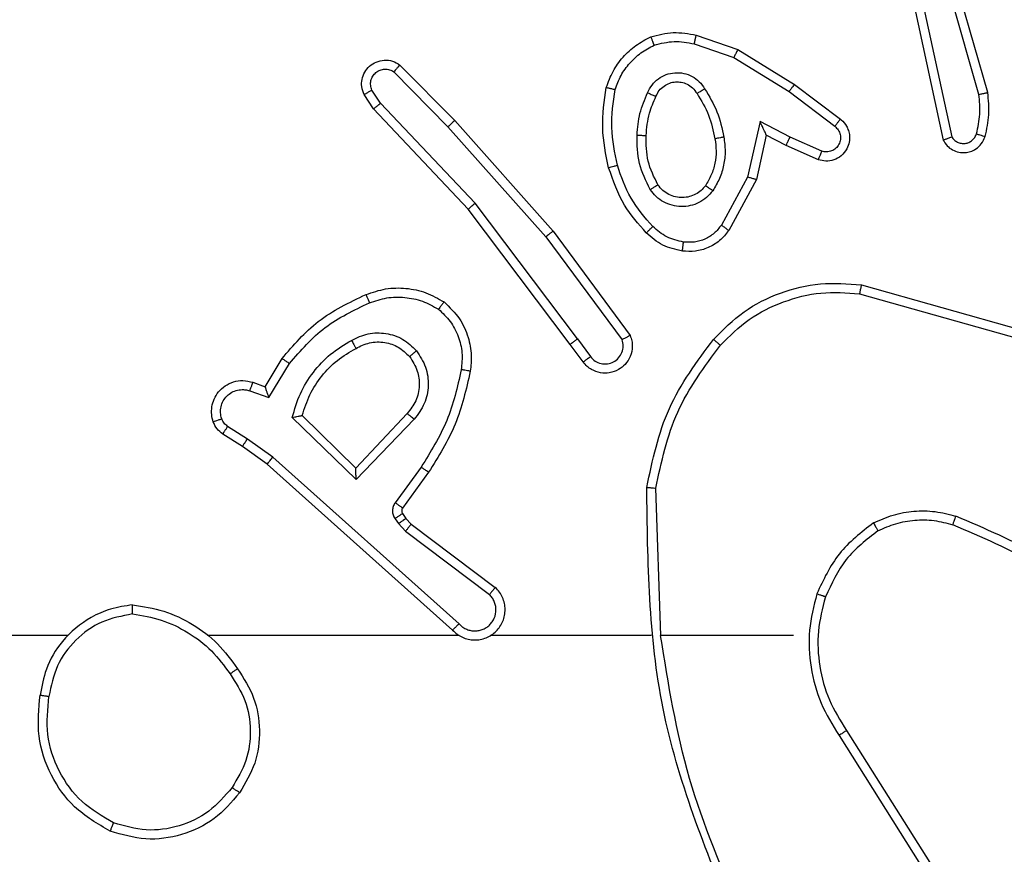
# Model space of a CAD drawing. Units: millimetres. Extents: x -528 to 550, y 59 to 574.
# Drawn here: x 225 to 227, y 215 to 217 of the extents above; entities that cross this region are included whole.
import ezdxf

# ---------------------------------------------------------------- set-up
doc = ezdxf.new("R2010")
doc.units = ezdxf.units.MM
doc.header["$LTSCALE"] = 20
doc.header["$PDSIZE"] = -1
doc.layers.add('VP-DIM', color=7, linetype='Continuous')
doc.layers.add('VP-EQ', color=7, linetype='Continuous', true_color=0x8a3492)
doc.dimstyles.get("Standard").update_dxf_attribs({"dimtxt": 14, "dimasz": 20, "dimexe": 20, "dimexo": 50, "dimgap": 20, "dimtad": 0, "dimdec": 0, "dimzin": 0, "dimdsep": 46, "dimtxsty": 'Standard', "dimcen": -0.09, "dimadec": 0, "dimazin": 0, "dimtfac": 1, "dimtdec": 4, "dimtofl": 0, "dimtmove": 0, "dimatfit": 3, "dimfxl": 70, "dimfxlon": 1, "dimtolj": 1, "dimtzin": 0, "dimarcsym": 0})

# ---------------------------------------------------------------- blocks, each defined once
blk = doc.blocks.new('*D31')
at = {"layer": 'Defpoints', "color": 0}
for p in [(231.857, 493.9746), (147.757, 213.6149), (231.857, 213.4382)]:
    blk.add_point(p, dxfattribs=at)
at = {"layer": 'VP-DIM', "color": 0, "lineweight": -2}
for p, q in [((147.757, 423.9746), (147.757, 513.9746)), ((231.857, 423.9746), (231.857, 513.9746)), ((127.757, 493.9746), (107.757, 493.9746)), ((251.857, 493.9746), (271.857, 493.9746))]:
    blk.add_line(p, q, dxfattribs=at)
at = {"layer": 'VP-DIM', "color": 0}
for points in [[(127.757, 490.6413), (127.757, 497.3079), (147.757, 493.9746)], [(251.857, 497.3079), (251.857, 490.6413), (231.857, 493.9746)]]:
    blk.add_solid(points, dxfattribs=at)
at = {"layer": 'VP-DIM', "color": 0, "insert": (191.039, 493.9746), "char_height": 14, "attachment_point": 5}
blk.add_mtext('\\A1;84', dxfattribs=at)
blk = doc.blocks.new('*D32')
at = {"layer": 'Defpoints', "color": 0}
for p in [(226.2069, 219.9746), (225.1322, 208.8496), (466.1931, 208.8496)]:
    blk.add_point(p, dxfattribs=at)
at = {"layer": 'VP-DIM', "color": 0, "lineweight": -2}
for p, q in [((466.1931, 239.9746), (466.1931, 259.9746)), ((396.1931, 219.9746), (486.1931, 219.9746)), ((396.1931, 208.8496), (486.1931, 208.8496)), ((466.1931, 188.8496), (466.1931, 168.8496))]:
    blk.add_line(p, q, dxfattribs=at)
at = {"layer": 'VP-DIM', "color": 0}
for points in [[(462.8597, 239.9746), (469.5264, 239.9746), (466.1931, 219.9746)], [(469.5264, 188.8496), (462.8597, 188.8496), (466.1931, 208.8496)]]:
    blk.add_solid(points, dxfattribs=at)
at = {"layer": 'VP-DIM', "color": 0, "insert": (466.1931, 141.8496), "char_height": 14, "attachment_point": 5, "rotation": 90}
blk.add_mtext('\\A1;11', dxfattribs=at)
blk = doc.blocks.new('*D33')
at = {"layer": 'Defpoints', "color": 0}
for p in [(179.966, 369.9745), (179.966, 58.9745), (529.9306, 58.9745)]:
    blk.add_point(p, dxfattribs=at)
at = {"layer": 'VP-DIM', "color": 0, "lineweight": -2}
for p, q in [((459.9306, 369.9745), (549.9306, 369.9745)), ((529.9306, 349.9745), (529.9306, 248.4745)), ((529.9306, 78.9745), (529.9306, 180.4745)), ((459.9306, 58.9745), (549.9306, 58.9745))]:
    blk.add_line(p, q, dxfattribs=at)
at = {"layer": 'VP-DIM', "color": 0}
for points in [[(533.2639, 349.9745), (526.5972, 349.9745), (529.9306, 369.9745)], [(526.5972, 78.9745), (533.2639, 78.9745), (529.9306, 58.9745)]]:
    blk.add_solid(points, dxfattribs=at)
at = {"layer": 'VP-DIM', "color": 0, "insert": (529.9306, 214.4745), "char_height": 14, "attachment_point": 5, "rotation": 90}
blk.add_mtext('\\A1;311', dxfattribs=at)
blk = doc.blocks.new('*D34')
at = {"layer": 'Defpoints', "color": 0}
for p in [(-2.1667, 553.9745), (-2.1667, 214.4745), (381.9306, 214.4745)]:
    blk.add_point(p, dxfattribs=at)
at = {"layer": 'VP-DIM', "color": 0, "lineweight": -2}
for p, q in [((-2.1667, 483.9745), (-2.1667, 573.9745)), ((381.9306, 483.9745), (381.9306, 573.9745)), ((17.8333, 553.9745), (148.7513, 553.9745)), ((361.9306, 553.9745), (226.0846, 553.9745))]:
    blk.add_line(p, q, dxfattribs=at)
at = {"layer": 'VP-DIM', "color": 0}
for points in [[(17.8333, 557.3079), (17.8333, 550.6412), (-2.1667, 553.9745)], [(361.9306, 550.6412), (361.9306, 557.3079), (381.9306, 553.9745)]]:
    blk.add_solid(points, dxfattribs=at)
at = {"layer": 'VP-DIM', "color": 0, "insert": (187.4179, 553.9745), "char_height": 14, "attachment_point": 5}
blk.add_mtext('\\A1;384', dxfattribs=at)
blk = doc.blocks.new('wd1478')
at = {"color": 7, "linetype": 'Continuous', "lineweight": 25}
for p, q in [((-423.4228, 80.1333), (-423.5433, 80.5533)), ((-423.4033, 80.1373), (-423.5239, 80.5579)), ((-423.5456, 80.3306), (-423.4828, 80.0398)), ((-423.5652, 80.3261), (-423.5019, 80.0326)), ((-424.0469, 80.2641), (-423.9551, 80.2322)), ((-424.0514, 80.2449), (-423.9642, 80.2146)), ((-423.9551, 80.2322), (-423.8304, 80.1554)), ((-424.7013, 80.1982), (-424.5803, 80.0754)), ((-423.9642, 80.2146), (-423.8421, 80.1394)), ((-424.7146, 80.1833), (-424.5951, 80.062)), ((-423.8304, 80.1554), (-423.7288, 80.0784)), ((-424.7593, 80.1013), (-424.7803, 80.1328)), ((-424.7438, 80.1141), (-424.763, 80.143)), ((-423.8421, 80.1394), (-423.7411, 80.0629)), ((-424.5352, 79.8932), (-424.7438, 80.1141)), ((-424.5504, 79.8801), (-424.7593, 80.1013)), ((-424.5803, 80.0754), (-424.3632, 79.8315)), ((-423.9062, 80.0735), (-423.9335, 79.9508)), ((-423.8398, 80.0389), (-423.9062, 80.0735)), ((-424.5951, 80.062), (-424.3789, 79.8191)), ((-423.8923, 80.0435), (-423.9142, 79.9451)), ((-423.8485, 80.0207), (-423.8923, 80.0435)), ((-423.7698, 80.008), (-423.8398, 80.0389)), ((-423.7772, 79.9892), (-423.8485, 80.0207)), ((-423.9335, 79.9508), (-423.9915, 79.8447)), ((-423.9142, 79.9451), (-423.9753, 79.8328)), ((-424.3092, 79.5935), (-424.5352, 79.8932)), ((-424.3251, 79.5814), (-424.5504, 79.8801)), ((-424.3632, 79.8315), (-424.1929, 79.6013)), ((-424.3789, 79.8191), (-424.2106, 79.5917)), ((-423.6824, 79.7127), (-423.3272, 79.6129)), ((-423.6866, 79.6932), (-423.3336, 79.594)), ((-424.3092, 79.5935), (-424.2806, 79.5545)), ((-424.2967, 79.5426), (-424.3251, 79.5814)), ((-424.9991, 79.488), (-424.9616, 79.5503)), ((-424.9907, 79.4638), (-424.9452, 79.5392)), ((-425.0261, 79.4977), (-424.9991, 79.488)), ((-425.033, 79.479), (-424.9907, 79.4638)), ((-424.7981, 79.2828), (-424.9388, 79.42)), ((-424.7985, 79.3078), (-424.917, 79.4244)), ((-424.6849, 79.4288), (-424.7985, 79.3078)), ((-424.6697, 79.4161), (-424.7981, 79.2828)), ((-425.0381, 79.3724), (-425.0816, 79.4003)), ((-425.049, 79.3557), (-425.0921, 79.3833)), ((-424.9822, 79.3325), (-425.0381, 79.3724)), ((-424.9944, 79.3168), (-425.049, 79.3557)), ((-424.5708, 78.9645), (-424.9822, 79.3325)), ((-424.5848, 78.9503), (-424.9944, 79.3168)), ((-424.6544, 79.3107), (-424.7117, 79.2318)), ((-424.6379, 79.299), (-424.6954, 79.22)), ((-424.1254, 78.9385), (-424.1364, 79.2639)), ((-424.6955, 79.2079), (-424.6879, 79.1969)), ((-424.7121, 79.1965), (-424.7045, 79.1856)), ((-424.7045, 79.1856), (-424.6886, 79.1689)), ((-424.6879, 79.1969), (-424.6763, 79.1848)), ((-424.6763, 79.1848), (-424.4906, 79.0446)), ((-424.6886, 79.1689), (-424.5036, 79.0293)), ((-424.5703, 78.9385), (-425.1244, 78.9385)), ((-424.1457, 78.9385), (-424.5012, 78.9385)), ((-423.8319, 78.9385), (-424.1256, 78.9385)), ((-423.7151, 78.7291), (-423.5227, 78.4233)), ((-423.7316, 78.7179), (-423.5396, 78.4125))]:
    blk.add_line(p, q, dxfattribs=at)
at = {"color": 7, "linetype": 'Continuous', "lineweight": 25, "flags": 128}
blk.add_lwpolyline([(-425.4347, 78.9385), (-425.6344, 78.9385), (-425.8341, 78.9385), (-426.0338, 78.9385), (-426.2334, 78.9385), (-426.4331, 78.9385), (-426.6327, 78.9385), (-426.8323, 78.9385), (-427.0319, 78.9385)], dxfattribs=at)
at = {"color": 7, "linetype": 'Continuous', "lineweight": 25}
for points, knots in [([(-424.1475, 80.2604), (-424.131, 80.2648), (-424.0978, 80.2735), (-424.064, 80.2673), (-424.0469, 80.2641)], [0, 0, 0, 0, 0.495084, 1, 1, 1, 1]), ([(-424.0514, 80.2449), (-424.0511, 80.2463), (-424.0505, 80.2491), (-424.0495, 80.253), (-424.0487, 80.2565), (-424.0479, 80.2601), (-424.0471, 80.2634), (-424.0469, 80.2639), (-424.0469, 80.2641)], [0, 0, 0, 0, 0.14106, 0.277703, 0.409442, 0.536558, 0.777027, 1, 1, 1, 1]), ([(-424.2456, 80.1487), (-424.2412, 80.1607), (-424.2323, 80.1848), (-424.2096, 80.2161), (-424.1815, 80.2426), (-424.1588, 80.2545), (-424.1475, 80.2604)], [0, 0, 0, 0, 0.249982, 0.499967, 0.749949, 1, 1, 1, 1]), ([(-424.2263, 80.1441), (-424.2223, 80.1546), (-424.2144, 80.1756), (-424.1944, 80.2029), (-424.1699, 80.2263), (-424.1501, 80.2368), (-424.1402, 80.2421)], [0, 0, 0, 0, 0.249916, 0.500026, 0.750093, 1, 1, 1, 1]), ([(-424.1475, 80.2604), (-424.1474, 80.2602), (-424.1472, 80.2599), (-424.1461, 80.2573), (-424.1448, 80.254), (-424.1435, 80.2506), (-424.1419, 80.2466), (-424.1408, 80.2436), (-424.1402, 80.2421)], [0, 0, 0, 0, 0.192589, 0.423089, 0.55283, 0.692246, 0.841312, 1, 1, 1, 1]), ([(-424.1402, 80.2421), (-424.1255, 80.2458), (-424.0961, 80.2533), (-424.0663, 80.2477), (-424.0514, 80.2449)], [0, 0, 0, 0, 0.499989, 1, 1, 1, 1]), ([(-423.9551, 80.2322), (-423.9552, 80.2319), (-423.9556, 80.2314), (-423.9577, 80.2274), (-423.9606, 80.2216), (-423.963, 80.217), (-423.9642, 80.2146)], [0, 0, 0, 0, 0.250211, 0.499933, 0.749607, 1, 1, 1, 1]), ([(-424.7803, 80.1328), (-424.7824, 80.1386), (-424.7865, 80.1495), (-424.7855, 80.1669), (-424.7797, 80.1827), (-424.7687, 80.1963), (-424.7537, 80.2058), (-424.736, 80.2098), (-424.7173, 80.2079), (-424.7066, 80.2015), (-424.7013, 80.1982)], [0, 0, 0, 0, 0.130712, 0.245052, 0.364091, 0.485859, 0.610382, 0.737502, 0.867394, 1, 1, 1, 1]), ([(-424.7013, 80.1982), (-424.7015, 80.1981), (-424.7019, 80.1977), (-424.7042, 80.1952), (-424.7068, 80.1923), (-424.7091, 80.1896), (-424.7118, 80.1866), (-424.7136, 80.1844), (-424.7146, 80.1833)], [0, 0, 0, 0, 0.226766, 0.468518, 0.59535, 0.726227, 0.861289, 1, 1, 1, 1]), ([(-424.763, 80.143), (-424.7642, 80.1464), (-424.7665, 80.1531), (-424.7657, 80.164), (-424.7616, 80.1739), (-424.7545, 80.1821), (-424.7452, 80.1876), (-424.7347, 80.1897), (-424.7239, 80.1886), (-424.7177, 80.1851), (-424.7146, 80.1833)], [0, 0, 0, 0, 0.125171, 0.250219, 0.374958, 0.500084, 0.624949, 0.750005, 0.874925, 1, 1, 1, 1]), ([(-424.1544, 80.137), (-424.1515, 80.1429), (-424.1456, 80.1547), (-424.1311, 80.1685), (-424.1137, 80.1779), (-424.0943, 80.182), (-424.0744, 80.1807), (-424.0558, 80.1739), (-424.0396, 80.1622), (-424.0321, 80.1514), (-424.0284, 80.146)], [0, 0, 0, 0, 0.124943, 0.249887, 0.374927, 0.499948, 0.624967, 0.749833, 0.874875, 1, 1, 1, 1]), ([(-424.136, 80.1287), (-424.1338, 80.1332), (-424.1295, 80.1422), (-424.1186, 80.1523), (-424.106, 80.1588), (-424.0928, 80.1615), (-424.0796, 80.1607), (-424.0667, 80.1564), (-424.0541, 80.1481), (-424.0483, 80.1396), (-424.0453, 80.1351)], [0, 0, 0, 0, 0.133342, 0.261552, 0.384641, 0.502588, 0.612198, 0.730153, 0.859399, 1, 1, 1, 1]), ([(-423.8304, 80.1554), (-423.8306, 80.1551), (-423.8311, 80.1547), (-423.8337, 80.151), (-423.8376, 80.1457), (-423.8406, 80.1415), (-423.8421, 80.1394)], [0, 0, 0, 0, 0.250038, 0.500002, 0.75003, 1, 1, 1, 1]), ([(-424.7803, 80.1328), (-424.7802, 80.1329), (-424.78, 80.133), (-424.7789, 80.1338), (-424.7771, 80.1349), (-424.7741, 80.1367), (-424.7694, 80.1394), (-424.7651, 80.1418), (-424.763, 80.143)], [0, 0, 0, 0, 0.137807, 0.272155, 0.402811, 0.529651, 0.771909, 1, 1, 1, 1]), ([(-424.2404, 79.9714), (-424.2465, 80.0008), (-424.2587, 80.0596), (-424.25, 80.119), (-424.2456, 80.1487)], [0, 0, 0, 0, 0.5000068, 1, 1, 1, 1]), ([(-424.2456, 80.1487), (-424.2453, 80.1487), (-424.2448, 80.1486), (-424.2416, 80.1479), (-424.2379, 80.147), (-424.2344, 80.1461), (-424.2305, 80.1451), (-424.2277, 80.1444), (-424.2263, 80.1441)], [0, 0, 0, 0, 0.221735, 0.461889, 0.588926, 0.721069, 0.858317, 1, 1, 1, 1]), ([(-424.2212, 79.9769), (-424.2269, 80.0046), (-424.2384, 80.06), (-424.2303, 80.116), (-424.2263, 80.1441)], [0, 0, 0, 0, 0.5, 1, 1, 1, 1]), ([(-424.1777, 80.0435), (-424.1764, 80.0597), (-424.1737, 80.0922), (-424.1609, 80.1221), (-424.1544, 80.137)], [0, 0, 0, 0, 0.499988, 1, 1, 1, 1]), ([(-424.1544, 80.137), (-424.1525, 80.1362), (-424.1489, 80.1346), (-424.1442, 80.1325), (-424.1407, 80.131), (-424.138, 80.1297), (-424.1363, 80.1289), (-424.1361, 80.1287), (-424.136, 80.1287)], [0, 0, 0, 0, 0.198322, 0.37577, 0.532229, 0.667578, 0.875486, 1, 1, 1, 1]), ([(-424.0453, 80.1351), (-424.0453, 80.1352), (-424.0451, 80.1354), (-424.0436, 80.1364), (-424.041, 80.1381), (-424.0378, 80.1401), (-424.0335, 80.1428), (-424.0301, 80.1449), (-424.0284, 80.146)], [0, 0, 0, 0, 0.12481, 0.332811, 0.468297, 0.624465, 0.801784, 1, 1, 1, 1]), ([(-424.0453, 80.1351), (-424.0359, 80.1196), (-424.0171, 80.0886), (-424.0095, 80.053), (-424.0057, 80.0353)], [0, 0, 0, 0, 0.500005, 1, 1, 1, 1]), ([(-424.0284, 80.146), (-424.0184, 80.1293), (-423.9983, 80.096), (-423.9901, 80.058), (-423.986, 80.039)], [0, 0, 0, 0, 0.499984, 1, 1, 1, 1]), ([(-423.4283, 80.0463), (-423.425, 80.0606), (-423.4186, 80.0894), (-423.4214, 80.1187), (-423.4228, 80.1333)], [0, 0, 0, 0, 0.500009, 1, 1, 1, 1]), ([(-423.4228, 80.1333), (-423.4212, 80.1336), (-423.4182, 80.1343), (-423.4141, 80.1352), (-423.4105, 80.136), (-423.4069, 80.1367), (-423.404, 80.1373), (-423.4035, 80.1373), (-423.4033, 80.1373)], [0, 0, 0, 0, 0.15237, 0.297043, 0.433387, 0.562137, 0.796383, 1, 1, 1, 1]), ([(-423.4091, 80.0405), (-423.4055, 80.0565), (-423.3984, 80.0884), (-423.4017, 80.121), (-423.4033, 80.1373)], [0, 0, 0, 0, 0.500006, 1, 1, 1, 1]), ([(-424.7593, 80.1013), (-424.7591, 80.1015), (-424.7589, 80.1018), (-424.7566, 80.1038), (-424.7538, 80.1061), (-424.7509, 80.1084), (-424.7475, 80.1111), (-424.745, 80.1131), (-424.7438, 80.1141)], [0, 0, 0, 0, 0.198265, 0.430808, 0.559628, 0.697881, 0.844596, 1, 1, 1, 1]), ([(-424.1576, 80.0423), (-424.1562, 80.059), (-424.1536, 80.0891), (-424.1414, 80.1165), (-424.136, 80.1287)], [0, 0, 0, 0, 0.5587775, 1, 1, 1, 1]), ([(-424.5803, 80.0754), (-424.5805, 80.0753), (-424.5809, 80.075), (-424.5834, 80.0728), (-424.5862, 80.0703), (-424.5888, 80.0678), (-424.5918, 80.065), (-424.594, 80.063), (-424.5951, 80.062)], [0, 0, 0, 0, 0.217431, 0.456427, 0.583991, 0.716979, 0.855864, 1, 1, 1, 1]), ([(-423.8923, 80.0435), (-423.8924, 80.0437), (-423.8925, 80.044), (-423.8935, 80.0464), (-423.8952, 80.05), (-423.8977, 80.0553), (-423.9013, 80.0633), (-423.9044, 80.0697), (-423.9062, 80.0735)], [0, 0, 0, 0, 0.101573, 0.214529, 0.344807, 0.496117, 0.698401, 1, 1, 1, 1]), ([(-423.7288, 80.0784), (-423.7282, 80.0779), (-423.7228, 80.0737), (-423.7161, 80.0657), (-423.7105, 80.0533), (-423.708, 80.0414), (-423.7087, 80.0272), (-423.7143, 80.0114), (-423.7261, 79.9971), (-423.7427, 79.988), (-423.7606, 79.9849), (-423.7718, 79.9878), (-423.7772, 79.9892)], [0, 0, 0, 0, 0.01497, 0.141188, 0.210687, 0.293775, 0.390438, 0.500592, 0.635437, 0.763655, 0.885131, 1, 1, 1, 1]), ([(-423.7288, 80.0784), (-423.7288, 80.0783), (-423.729, 80.0782), (-423.7299, 80.0771), (-423.7311, 80.0755), (-423.7333, 80.0728), (-423.7367, 80.0685), (-423.7396, 80.0647), (-423.7411, 80.0629)], [0, 0, 0, 0, 0.139715, 0.27535, 0.406746, 0.534049, 0.775049, 1, 1, 1, 1]), ([(-423.7411, 80.0629), (-423.7384, 80.0604), (-423.7329, 80.0553), (-423.7286, 80.0448), (-423.728, 80.0336), (-423.7314, 80.0229), (-423.7383, 80.0139), (-423.7478, 80.008), (-423.7589, 80.0056), (-423.7662, 80.0072), (-423.7698, 80.008)], [0, 0, 0, 0, 0.125121, 0.250232, 0.374964, 0.500033, 0.62491, 0.749982, 0.874969, 1, 1, 1, 1]), ([(-423.4828, 80.0398), (-423.4812, 80.0374), (-423.4778, 80.0327), (-423.4705, 80.0277), (-423.4621, 80.025), (-423.4534, 80.0248), (-423.4449, 80.027), (-423.4375, 80.0317), (-423.4315, 80.0382), (-423.4293, 80.0436), (-423.4283, 80.0463)], [0, 0, 0, 0, 0.125111, 0.250186, 0.375055, 0.500238, 0.625044, 0.749981, 0.874938, 1, 1, 1, 1]), ([(-423.4283, 80.0463), (-423.4258, 80.0455), (-423.4207, 80.044), (-423.4144, 80.0421), (-423.41, 80.0408), (-423.4094, 80.0406), (-423.4091, 80.0405)], [0, 0, 0, 0, 0.250138, 0.499831, 0.749974, 1, 1, 1, 1]), ([(-424.1485, 79.9233), (-424.158, 79.9422), (-424.1771, 79.98), (-424.1775, 80.0223), (-424.1777, 80.0435)], [0, 0, 0, 0, 0.500002, 1, 1, 1, 1]), ([(-424.1777, 80.0435), (-424.1759, 80.0434), (-424.1725, 80.0432), (-424.1679, 80.043), (-424.1642, 80.0428), (-424.1607, 80.0426), (-424.1582, 80.0424), (-424.1578, 80.0423), (-424.1576, 80.0423)], [0, 0, 0, 0, 0.169143, 0.325901, 0.469808, 0.600914, 0.825447, 1, 1, 1, 1]), ([(-424.1316, 79.9338), (-424.1402, 79.9509), (-424.1573, 79.985), (-424.1575, 80.0232), (-424.1576, 80.0423)], [0, 0, 0, 0, 0.499997, 1, 1, 1, 1]), ([(-424.0057, 80.0353), (-424.0045, 80.0263), (-424.002, 80.0084), (-424.0051, 79.9813), (-424.0129, 79.9551), (-424.0222, 79.9396), (-424.0268, 79.9318)], [0, 0, 0, 0, 0.249989, 0.500003, 0.750008, 1, 1, 1, 1]), ([(-423.986, 80.039), (-423.9847, 80.0287), (-423.9819, 80.0082), (-423.9857, 79.9772), (-423.9945, 79.9472), (-424.0052, 79.9294), (-424.0105, 79.9205)], [0, 0, 0, 0, 0.249944, 0.499983, 0.750044, 1, 1, 1, 1]), ([(-423.986, 80.039), (-423.9886, 80.0385), (-423.9938, 80.0376), (-424.0003, 80.0363), (-424.0048, 80.0355), (-424.0054, 80.0353), (-424.0057, 80.0353)], [0, 0, 0, 0, 0.250467, 0.500051, 0.750138, 1, 1, 1, 1]), ([(-423.8485, 80.0207), (-423.8484, 80.021), (-423.8482, 80.0216), (-423.8462, 80.0258), (-423.8433, 80.0319), (-423.841, 80.0366), (-423.8398, 80.0389)], [0, 0, 0, 0, 0.250225, 0.500139, 0.749745, 1, 1, 1, 1]), ([(-423.5019, 80.0326), (-423.4992, 80.0282), (-423.4939, 80.0195), (-423.4815, 80.0103), (-423.4675, 80.0051), (-423.4538, 80.0043), (-423.4408, 80.0069), (-423.4283, 80.0129), (-423.416, 80.024), (-423.4115, 80.0347), (-423.4091, 80.0405)], [0, 0, 0, 0, 0.128797, 0.254909, 0.378184, 0.500323, 0.59531, 0.710362, 0.845208, 1, 1, 1, 1]), ([(-423.5019, 80.0326), (-423.5016, 80.0327), (-423.5011, 80.0329), (-423.4978, 80.0342), (-423.4941, 80.0355), (-423.4907, 80.0368), (-423.4869, 80.0382), (-423.4842, 80.0392), (-423.4828, 80.0398)], [0, 0, 0, 0, 0.228703, 0.470402, 0.597162, 0.727876, 0.862177, 1, 1, 1, 1]), ([(-423.7772, 79.9892), (-423.7771, 79.9894), (-423.7769, 79.99), (-423.7756, 79.9932), (-423.7742, 79.9969), (-423.7729, 80.0002), (-423.7714, 80.004), (-423.7703, 80.0067), (-423.7698, 80.008)], [0, 0, 0, 0, 0.227824, 0.469817, 0.596589, 0.727402, 0.861776, 1, 1, 1, 1]), ([(-424.2404, 79.9714), (-424.2401, 79.9715), (-424.2395, 79.9717), (-424.2351, 79.973), (-424.2287, 79.9748), (-424.2237, 79.9762), (-424.2212, 79.9769)], [0, 0, 0, 0, 0.250153, 0.49995, 0.749918, 1, 1, 1, 1]), ([(-424.1573, 79.8275), (-424.1746, 79.8471), (-424.2118, 79.8894), (-424.2304, 79.9428), (-424.2404, 79.9714)], [0, 0, 0, 0, 0.4629048, 1, 1, 1, 1]), ([(-424.1431, 79.8417), (-424.1605, 79.8617), (-424.1953, 79.9017), (-424.2125, 79.9518), (-424.2212, 79.9769)], [0, 0, 0, 0, 0.500026, 1, 1, 1, 1]), ([(-423.9142, 79.9451), (-423.9144, 79.9452), (-423.9149, 79.9453), (-423.9178, 79.9462), (-423.9215, 79.9473), (-423.9249, 79.9483), (-423.929, 79.9495), (-423.932, 79.9503), (-423.9335, 79.9508)], [0, 0, 0, 0, 0.207685, 0.443021, 0.571426, 0.707064, 0.849964, 1, 1, 1, 1]), ([(-424.1485, 79.9233), (-424.1463, 79.9247), (-424.1419, 79.9274), (-424.1363, 79.9309), (-424.1324, 79.9333), (-424.1318, 79.9336), (-424.1316, 79.9338)], [0, 0, 0, 0, 0.250055, 0.499901, 0.74988, 1, 1, 1, 1]), ([(-424.0105, 79.9205), (-424.0148, 79.9153), (-424.0235, 79.905), (-424.0408, 79.894), (-424.0599, 79.8869), (-424.0803, 79.8849), (-424.1005, 79.8878), (-424.1194, 79.8954), (-424.1361, 79.9072), (-424.1444, 79.9179), (-424.1485, 79.9233)], [0, 0, 0, 0, 0.1249256, 0.2500509, 0.3750038, 0.4999047, 0.625039, 0.7501196, 0.8750116, 1, 1, 1, 1]), ([(-424.0268, 79.9318), (-424.0299, 79.9281), (-424.036, 79.9207), (-424.0482, 79.9125), (-424.0621, 79.907), (-424.0772, 79.9049), (-424.0928, 79.9064), (-424.1078, 79.9119), (-424.1215, 79.9209), (-424.1282, 79.9295), (-424.1316, 79.9338)], [0, 0, 0, 0, 0.115916, 0.234468, 0.355531, 0.479279, 0.60557, 0.734486, 0.865951, 1, 1, 1, 1]), ([(-424.0105, 79.9205), (-424.0126, 79.922), (-424.0169, 79.925), (-424.0223, 79.9288), (-424.026, 79.9314), (-424.0265, 79.9317), (-424.0268, 79.9318)], [0, 0, 0, 0, 0.249901, 0.499852, 0.749704, 1, 1, 1, 1]), ([(-424.5504, 79.8801), (-424.5502, 79.8803), (-424.5499, 79.8806), (-424.5477, 79.8825), (-424.5449, 79.8849), (-424.5422, 79.8873), (-424.5389, 79.8901), (-424.5365, 79.8922), (-424.5352, 79.8932)], [0, 0, 0, 0, 0.198673, 0.431046, 0.560133, 0.698034, 0.844887, 1, 1, 1, 1]), ([(-424.3632, 79.8315), (-424.3634, 79.8314), (-424.3638, 79.8312), (-424.3661, 79.8293), (-424.369, 79.8271), (-424.3718, 79.8248), (-424.3752, 79.8221), (-424.3776, 79.8201), (-424.3789, 79.8191)], [0, 0, 0, 0, 0.198511, 0.4309313, 0.5601736, 0.6981413, 0.8448848, 1, 1, 1, 1]), ([(-424.1573, 79.8275), (-424.1571, 79.8278), (-424.1567, 79.8282), (-424.1534, 79.8315), (-424.1487, 79.8362), (-424.145, 79.8399), (-424.1431, 79.8417)], [0, 0, 0, 0, 0.250061, 0.499742, 0.749679, 1, 1, 1, 1]), ([(-424.075, 79.8074), (-424.0878, 79.8103), (-424.1134, 79.8161), (-424.1332, 79.8332), (-424.1431, 79.8417)], [0, 0, 0, 0, 0.4999104, 1, 1, 1, 1]), ([(-423.9753, 79.8328), (-423.9816, 79.8249), (-423.9942, 79.8093), (-424.0202, 79.794), (-424.0487, 79.7856), (-424.0681, 79.7868), (-424.0777, 79.7874)], [0, 0, 0, 0, 0.255768, 0.507718, 0.755721, 1, 1, 1, 1]), ([(-423.9915, 79.8447), (-423.9965, 79.8384), (-424.0066, 79.8258), (-424.0275, 79.8131), (-424.0509, 79.806), (-424.067, 79.8069), (-424.075, 79.8074)], [0, 0, 0, 0, 0.249994, 0.49999, 0.749876, 1, 1, 1, 1]), ([(-423.9753, 79.8328), (-423.9755, 79.8329), (-423.9759, 79.8333), (-423.9789, 79.8355), (-423.9821, 79.8378), (-423.9849, 79.8399), (-423.9881, 79.8423), (-423.9904, 79.8439), (-423.9915, 79.8447)], [0, 0, 0, 0, 0.236075, 0.480898, 0.606869, 0.735798, 0.866701, 1, 1, 1, 1]), ([(-424.0777, 79.7874), (-424.0927, 79.7908), (-424.1226, 79.7974), (-424.1457, 79.8175), (-424.1573, 79.8275)], [0, 0, 0, 0, 0.49999, 1, 1, 1, 1]), ([(-424.0777, 79.7874), (-424.0777, 79.7877), (-424.0776, 79.7883), (-424.077, 79.7929), (-424.0761, 79.7996), (-424.0754, 79.8048), (-424.075, 79.8074)], [0, 0, 0, 0, 0.2502, 0.499947, 0.749756, 1, 1, 1, 1]), ([(-424.776, 79.6916), (-424.7617, 79.6964), (-424.7332, 79.7061), (-424.6877, 79.7067), (-424.6431, 79.6975), (-424.6169, 79.6825), (-424.6038, 79.6751)], [0, 0, 0, 0, 0.249983, 0.500028, 0.749997, 1, 1, 1, 1]), ([(-424.0089, 79.5925), (-423.9874, 79.614), (-423.9445, 79.6569), (-423.8623, 79.6979), (-423.7732, 79.7199), (-423.7127, 79.7151), (-423.6824, 79.7127)], [0, 0, 0, 0, 0.2499955, 0.4999967, 0.7500014, 1, 1, 1, 1]), ([(-423.6824, 79.7127), (-423.6825, 79.7125), (-423.6825, 79.712), (-423.6831, 79.7091), (-423.6839, 79.7055), (-423.6847, 79.702), (-423.6856, 79.6978), (-423.6863, 79.6948), (-423.6866, 79.6932)], [0, 0, 0, 0, 0.201881, 0.435218, 0.564283, 0.701326, 0.846695, 1, 1, 1, 1]), ([(-424.9616, 79.5503), (-424.9364, 79.5795), (-424.8846, 79.6397), (-424.8129, 79.674), (-424.776, 79.6916)], [0, 0, 0, 0, 0.485396, 1, 1, 1, 1]), ([(-424.776, 79.6916), (-424.7759, 79.6913), (-424.7757, 79.6907), (-424.7741, 79.6865), (-424.7716, 79.6804), (-424.7696, 79.6756), (-424.7687, 79.6732)], [0, 0, 0, 0, 0.250085, 0.49995, 0.749796, 1, 1, 1, 1]), ([(-424.7687, 79.6732), (-424.756, 79.6775), (-424.7307, 79.686), (-424.6904, 79.6863), (-424.6508, 79.6786), (-424.6275, 79.6656), (-424.6159, 79.6591)], [0, 0, 0, 0, 0.24989, 0.499996, 0.750111, 1, 1, 1, 1]), ([(-423.9938, 79.5796), (-423.9735, 79.5996), (-423.9329, 79.6398), (-423.8555, 79.6778), (-423.772, 79.6993), (-423.7151, 79.6953), (-423.6866, 79.6932)], [0, 0, 0, 0, 0.249877, 0.499998, 0.750125, 1, 1, 1, 1]), ([(-424.9452, 79.5392), (-424.9204, 79.5677), (-424.8709, 79.6246), (-424.8027, 79.657), (-424.7687, 79.6732)], [0, 0, 0, 0, 0.499987, 1, 1, 1, 1]), ([(-424.6038, 79.6751), (-424.604, 79.6749), (-424.6044, 79.6745), (-424.6065, 79.6717), (-424.6088, 79.6686), (-424.6109, 79.6658), (-424.6133, 79.6625), (-424.615, 79.6602), (-424.6159, 79.6591)], [0, 0, 0, 0, 0.227211, 0.469073, 0.595809, 0.726791, 0.861589, 1, 1, 1, 1]), ([(-424.6159, 79.6591), (-424.6068, 79.6505), (-424.5887, 79.6332), (-424.5714, 79.5996), (-424.5623, 79.5629), (-424.5647, 79.538), (-424.5658, 79.5255)], [0, 0, 0, 0, 0.250067, 0.500001, 0.749962, 1, 1, 1, 1]), ([(-424.6038, 79.6751), (-424.5917, 79.6633), (-424.5685, 79.641), (-424.5497, 79.5989), (-424.542, 79.5589), (-424.5447, 79.5338), (-424.5459, 79.5221)], [0, 0, 0, 0, 0.294166, 0.558947, 0.794235, 1, 1, 1, 1]), ([(-424.9388, 79.42), (-424.9337, 79.4378), (-424.9235, 79.4734), (-424.8937, 79.5206), (-424.8558, 79.5616), (-424.8241, 79.5807), (-424.8083, 79.5903)], [0, 0, 0, 0, 0.249906, 0.499984, 0.750099, 1, 1, 1, 1]), ([(-424.8083, 79.5903), (-424.7963, 79.596), (-424.7723, 79.6073), (-424.7319, 79.6075), (-424.6934, 79.595), (-424.6742, 79.5766), (-424.6646, 79.5674)], [0, 0, 0, 0, 0.249936, 0.499907, 0.749732, 1, 1, 1, 1]), ([(-424.8083, 79.5903), (-424.8073, 79.5886), (-424.8056, 79.5855), (-424.8032, 79.5813), (-424.8013, 79.578), (-424.7996, 79.5751), (-424.7984, 79.5731), (-424.7983, 79.5728), (-424.7982, 79.5727)], [0, 0, 0, 0, 0.180174, 0.344801, 0.493425, 0.625932, 0.844497, 1, 1, 1, 1]), ([(-424.3092, 79.5935), (-424.3113, 79.5919), (-424.3155, 79.5888), (-424.3208, 79.5848), (-424.3244, 79.5821), (-424.3249, 79.5816), (-424.3251, 79.5814)], [0, 0, 0, 0, 0.250428, 0.500044, 0.749747, 1, 1, 1, 1]), ([(-424.1929, 79.6013), (-424.1915, 79.5973), (-424.1888, 79.5895), (-424.1875, 79.5736), (-424.1913, 79.5549), (-424.2027, 79.5371), (-424.2189, 79.5243), (-424.2381, 79.5176), (-424.259, 79.5178), (-424.2758, 79.5238), (-424.2885, 79.5327), (-424.2939, 79.5392), (-424.2967, 79.5426)], [0, 0, 0, 0, 0.07276, 0.142649, 0.273145, 0.392287, 0.499955, 0.623614, 0.735209, 0.854966, 0.924426, 1, 1, 1, 1]), ([(-424.2806, 79.5545), (-424.2774, 79.551), (-424.271, 79.5439), (-424.2574, 79.5383), (-424.243, 79.5376), (-424.2291, 79.542), (-424.2177, 79.551), (-424.2102, 79.5633), (-424.2072, 79.5777), (-424.2095, 79.587), (-424.2106, 79.5917)], [0, 0, 0, 0, 0.125098, 0.250015, 0.375033, 0.500037, 0.625004, 0.749994, 0.874996, 1, 1, 1, 1]), ([(-424.1929, 79.6013), (-424.193, 79.6013), (-424.1932, 79.6012), (-424.1943, 79.6006), (-424.1961, 79.5996), (-424.1991, 79.598), (-424.2039, 79.5953), (-424.2084, 79.5929), (-424.2106, 79.5917)], [0, 0, 0, 0, 0.131784, 0.262019, 0.390169, 0.516237, 0.761735, 1, 1, 1, 1]), ([(-424.1563, 79.2658), (-424.1436, 79.3256), (-424.1182, 79.4452), (-424.0453, 79.5434), (-424.0089, 79.5925)], [0, 0, 0, 0, 0.499998, 1, 1, 1, 1]), ([(-424.0089, 79.5925), (-424.0086, 79.5923), (-424.008, 79.5918), (-424.004, 79.5883), (-423.999, 79.5841), (-423.9955, 79.5811), (-423.9938, 79.5796)], [0, 0, 0, 0, 0.279867, 0.55902, 0.7795, 1, 1, 1, 1]), ([(-424.917, 79.4244), (-424.9119, 79.44), (-424.9019, 79.4711), (-424.8747, 79.5123), (-424.8405, 79.5478), (-424.8123, 79.5644), (-424.7982, 79.5727)], [0, 0, 0, 0, 0.249994, 0.499969, 0.750001, 1, 1, 1, 1]), ([(-424.7982, 79.5727), (-424.7885, 79.5775), (-424.7686, 79.5873), (-424.7351, 79.5873), (-424.7034, 79.5769), (-424.6877, 79.5621), (-424.6798, 79.5545)], [0, 0, 0, 0, 0.246854, 0.507829, 0.749859, 1, 1, 1, 1]), ([(-424.6798, 79.5545), (-424.6796, 79.5547), (-424.6791, 79.5552), (-424.6756, 79.5581), (-424.6706, 79.5624), (-424.6666, 79.5658), (-424.6646, 79.5674)], [0, 0, 0, 0, 0.250302, 0.500205, 0.749933, 1, 1, 1, 1]), ([(-424.6646, 79.5674), (-424.657, 79.5558), (-424.6419, 79.5326), (-424.6367, 79.4908), (-424.6449, 79.4494), (-424.6614, 79.4272), (-424.6697, 79.4161)], [0, 0, 0, 0, 0.25034, 0.5001126, 0.750027, 1, 1, 1, 1]), ([(-424.1364, 79.2639), (-424.124, 79.3217), (-424.0992, 79.4372), (-424.0289, 79.5321), (-423.9938, 79.5796)], [0, 0, 0, 0, 0.500003, 1, 1, 1, 1]), ([(-424.9616, 79.5503), (-424.9614, 79.5502), (-424.961, 79.5499), (-424.9585, 79.5482), (-424.9555, 79.5462), (-424.9525, 79.5442), (-424.949, 79.5418), (-424.9465, 79.5401), (-424.9452, 79.5392)], [0, 0, 0, 0, 0.20682, 0.441726, 0.570324, 0.706144, 0.849459, 1, 1, 1, 1]), ([(-424.6798, 79.5545), (-424.6732, 79.5442), (-424.6608, 79.5248), (-424.657, 79.4898), (-424.6639, 79.456), (-424.678, 79.4378), (-424.6849, 79.4288)], [0, 0, 0, 0, 0.265141, 0.499942, 0.752698, 1, 1, 1, 1]), ([(-424.2967, 79.5426), (-424.2964, 79.5428), (-424.2959, 79.5432), (-424.2923, 79.546), (-424.2869, 79.5499), (-424.2827, 79.553), (-424.2806, 79.5545)], [0, 0, 0, 0, 0.249957, 0.500004, 0.749966, 1, 1, 1, 1]), ([(-424.5658, 79.5255), (-424.5745, 79.4872), (-424.592, 79.4107), (-424.6336, 79.344), (-424.6544, 79.3107)], [0, 0, 0, 0, 0.499995, 1, 1, 1, 1]), ([(-424.5459, 79.5221), (-424.5463, 79.5221), (-424.5469, 79.5223), (-424.5514, 79.5231), (-424.558, 79.5242), (-424.5632, 79.5251), (-424.5658, 79.5255)], [0, 0, 0, 0, 0.250209, 0.499766, 0.749834, 1, 1, 1, 1]), ([(-424.5459, 79.5221), (-424.555, 79.4823), (-424.5731, 79.4027), (-424.6163, 79.3335), (-424.6379, 79.299)], [0, 0, 0, 0, 0.500207, 1, 1, 1, 1]), ([(-425.1134, 79.4105), (-425.1149, 79.4157), (-425.1177, 79.4265), (-425.117, 79.4438), (-425.112, 79.4611), (-425.1021, 79.4773), (-425.0875, 79.4906), (-425.0688, 79.4995), (-425.0474, 79.503), (-425.0333, 79.4995), (-425.0261, 79.4977)], [0, 0, 0, 0, 0.105914, 0.217299, 0.334153, 0.456437, 0.584194, 0.717334, 0.855979, 1, 1, 1, 1]), ([(-425.0948, 79.4171), (-425.0959, 79.4215), (-425.0982, 79.4303), (-425.0968, 79.4441), (-425.0919, 79.4568), (-425.0837, 79.4679), (-425.0727, 79.4761), (-425.0599, 79.481), (-425.0479, 79.482), (-425.0389, 79.4808), (-425.0346, 79.4795), (-425.033, 79.479)], [0, 0, 0, 0, 0.124892, 0.249709, 0.374664, 0.499739, 0.62533, 0.749741, 0.874649, 0.953637, 1, 1, 1, 1]), ([(-425.0261, 79.4977), (-425.0262, 79.4975), (-425.0265, 79.4969), (-425.0281, 79.4926), (-425.0304, 79.4864), (-425.0321, 79.4815), (-425.033, 79.479)], [0, 0, 0, 0, 0.250417, 0.500188, 0.749926, 1, 1, 1, 1]), ([(-424.9991, 79.488), (-424.9991, 79.4879), (-424.999, 79.4877), (-424.9984, 79.486), (-424.9976, 79.4834), (-424.9962, 79.4793), (-424.9939, 79.4728), (-424.9919, 79.4671), (-424.9907, 79.4638)], [0, 0, 0, 0, 0.1111914, 0.2297289, 0.3580554, 0.4977028, 0.7028244, 1, 1, 1, 1]), ([(-425.1134, 79.4105), (-425.1132, 79.4106), (-425.1126, 79.4109), (-425.1083, 79.4124), (-425.1022, 79.4146), (-425.0973, 79.4163), (-425.0948, 79.4171)], [0, 0, 0, 0, 0.250186, 0.500145, 0.74991, 1, 1, 1, 1]), ([(-425.0816, 79.4003), (-425.0845, 79.4025), (-425.0903, 79.407), (-425.0933, 79.4138), (-425.0948, 79.4171)], [0, 0, 0, 0, 0.4999706, 1, 1, 1, 1]), ([(-424.9388, 79.42), (-424.9369, 79.4204), (-424.9334, 79.4211), (-424.9283, 79.4222), (-424.924, 79.4231), (-424.9207, 79.4238), (-424.9186, 79.4242), (-424.9172, 79.4244), (-424.9171, 79.4244), (-424.917, 79.4244)], [0, 0, 0, 0, 0.177332, 0.319917, 0.501008, 0.636532, 0.764506, 0.885456, 1, 1, 1, 1]), ([(-424.6697, 79.4161), (-424.671, 79.4172), (-424.6736, 79.4193), (-424.677, 79.4221), (-424.6799, 79.4245), (-424.6826, 79.4267), (-424.6846, 79.4284), (-424.6848, 79.4286), (-424.6849, 79.4288)], [0, 0, 0, 0, 0.165333, 0.319485, 0.461934, 0.592467, 0.818897, 1, 1, 1, 1]), ([(-425.0921, 79.3833), (-425.0968, 79.387), (-425.1062, 79.3942), (-425.111, 79.4051), (-425.1134, 79.4105)], [0, 0, 0, 0, 0.499868, 1, 1, 1, 1]), ([(-425.0921, 79.3833), (-425.0919, 79.3837), (-425.0916, 79.3844), (-425.0888, 79.3889), (-425.0853, 79.3945), (-425.0828, 79.3983), (-425.0816, 79.4003)], [0, 0, 0, 0, 0.280002, 0.559033, 0.779524, 1, 1, 1, 1]), ([(-425.049, 79.3557), (-425.0489, 79.3559), (-425.0487, 79.3563), (-425.0469, 79.3591), (-425.0449, 79.3622), (-425.0429, 79.3652), (-425.0406, 79.3687), (-425.0389, 79.3711), (-425.0381, 79.3724)], [0, 0, 0, 0, 0.2167667, 0.4550904, 0.5827854, 0.7162282, 0.8555087, 1, 1, 1, 1]), ([(-424.9944, 79.3168), (-424.9943, 79.3169), (-424.9941, 79.3173), (-424.9923, 79.3196), (-424.99, 79.3225), (-424.9878, 79.3254), (-424.9851, 79.3288), (-424.9832, 79.3312), (-424.9822, 79.3325)], [0, 0, 0, 0, 0.198442, 0.430858, 0.560062, 0.697993, 0.844707, 1, 1, 1, 1]), ([(-424.7981, 79.2828), (-424.7981, 79.2864), (-424.7982, 79.2923), (-424.7985, 79.2991), (-424.7985, 79.3032), (-424.7985, 79.3058), (-424.7985, 79.3075), (-424.7985, 79.3077), (-424.7985, 79.3078)], [0, 0, 0, 0, 0.308489, 0.501728, 0.641321, 0.769789, 0.88879, 1, 1, 1, 1]), ([(-424.6379, 79.299), (-424.6382, 79.2991), (-424.6387, 79.2995), (-424.6425, 79.3022), (-424.648, 79.3061), (-424.6522, 79.3092), (-424.6544, 79.3107)], [0, 0, 0, 0, 0.250118, 0.49986, 0.749887, 1, 1, 1, 1]), ([(-424.1563, 79.2658), (-424.156, 79.2657), (-424.1556, 79.2657), (-424.1526, 79.2655), (-424.1489, 79.2651), (-424.1452, 79.2648), (-424.141, 79.2644), (-424.1379, 79.2641), (-424.1364, 79.2639)], [0, 0, 0, 0, 0.204885, 0.439241, 0.567864, 0.704636, 0.84865, 1, 1, 1, 1]), ([(-423.9644, 78.3139), (-424.0263, 78.4665), (-424.1502, 78.7717), (-424.1542, 79.1011), (-424.1563, 79.2658)], [0, 0, 0, 0, 0.499999, 1, 1, 1, 1]), ([(-424.7117, 79.2318), (-424.7133, 79.2291), (-424.7166, 79.2237), (-424.718, 79.2143), (-424.7168, 79.2048), (-424.7137, 79.1993), (-424.7121, 79.1965)], [0, 0, 0, 0, 0.250012, 0.499956, 0.749831, 1, 1, 1, 1]), ([(-424.6954, 79.22), (-424.6957, 79.2202), (-424.6963, 79.2207), (-424.7007, 79.2238), (-424.7061, 79.2277), (-424.7098, 79.2305), (-424.7117, 79.2318)], [0, 0, 0, 0, 0.279512, 0.5589, 0.779377, 1, 1, 1, 1]), ([(-424.6954, 79.22), (-424.6959, 79.2191), (-424.697, 79.2173), (-424.6975, 79.2141), (-424.6972, 79.2108), (-424.6961, 79.2089), (-424.6955, 79.2079)], [0, 0, 0, 0, 0.237496, 0.483399, 0.737452, 1, 1, 1, 1]), ([(-424.6955, 79.2079), (-424.6958, 79.2077), (-424.6965, 79.2072), (-424.7009, 79.2042), (-424.7064, 79.2005), (-424.7102, 79.1978), (-424.7121, 79.1965)], [0, 0, 0, 0, 0.2797704, 0.5590537, 0.7795888, 1, 1, 1, 1]), ([(-423.6557, 79.1873), (-423.6414, 79.1937), (-423.6129, 79.2064), (-423.5664, 79.2142), (-423.5192, 79.2141), (-423.489, 79.2062), (-423.4738, 79.2022)], [0, 0, 0, 0, 0.249978, 0.500021, 0.7501, 1, 1, 1, 1]), ([(-423.4805, 79.1833), (-423.4804, 79.1835), (-423.4803, 79.1838), (-423.4794, 79.1863), (-423.4782, 79.1897), (-423.477, 79.1932), (-423.4755, 79.1974), (-423.4744, 79.2006), (-423.4738, 79.2022)], [0, 0, 0, 0, 0.181402, 0.408324, 0.538756, 0.681009, 0.834929, 1, 1, 1, 1]), ([(-423.1147, 78.9906), (-423.17, 79.0336), (-423.2806, 79.1196), (-423.4094, 79.1747), (-423.4738, 79.2022)], [0, 0, 0, 0, 0.500003, 1, 1, 1, 1]), ([(-424.6879, 79.1969), (-424.6883, 79.1967), (-424.6889, 79.1963), (-424.6933, 79.1933), (-424.6988, 79.1895), (-424.7026, 79.1869), (-424.7045, 79.1856)], [0, 0, 0, 0, 0.279757, 0.559027, 0.779599, 1, 1, 1, 1]), ([(-424.6763, 79.1848), (-424.6766, 79.1845), (-424.6771, 79.1839), (-424.6804, 79.1797), (-424.6844, 79.1744), (-424.6872, 79.1708), (-424.6886, 79.1689)], [0, 0, 0, 0, 0.279709, 0.559061, 0.779469, 1, 1, 1, 1]), ([(-423.6557, 79.1873), (-423.6829, 79.1662), (-423.7373, 79.1241), (-423.7663, 79.0617), (-423.7808, 79.0305)], [0, 0, 0, 0, 0.5000059, 1, 1, 1, 1]), ([(-423.6557, 79.1873), (-423.6548, 79.1858), (-423.6531, 79.1828), (-423.6509, 79.1789), (-423.649, 79.1757), (-423.6473, 79.1727), (-423.646, 79.1704), (-423.6458, 79.1701), (-423.6457, 79.17)], [0, 0, 0, 0, 0.167403, 0.322759, 0.465542, 0.596511, 0.821993, 1, 1, 1, 1]), ([(-423.6457, 79.17), (-423.6327, 79.1757), (-423.6068, 79.1873), (-423.5645, 79.1944), (-423.5217, 79.1942), (-423.4942, 79.1869), (-423.4805, 79.1833)], [0, 0, 0, 0, 0.250001, 0.499983, 0.749986, 1, 1, 1, 1]), ([(-423.1277, 78.9754), (-423.1814, 79.0172), (-423.29, 79.1018), (-423.4166, 79.156), (-423.4805, 79.1833)], [0, 0, 0, 0, 0.494661, 1, 1, 1, 1]), ([(-423.6457, 79.17), (-423.671, 79.1503), (-423.7216, 79.1111), (-423.7484, 79.053), (-423.7618, 79.024)], [0, 0, 0, 0, 0.500039, 1, 1, 1, 1]), ([(-424.5848, 78.9503), (-424.5816, 78.9472), (-424.5752, 78.941), (-424.5633, 78.9343), (-424.5506, 78.93), (-424.5371, 78.9284), (-424.5237, 78.9295), (-424.5107, 78.9332), (-424.4987, 78.9395), (-424.485, 78.9507), (-424.4749, 78.9658), (-424.4698, 78.9828), (-424.4686, 78.9962), (-424.4701, 79.0097), (-424.4743, 79.0226), (-424.481, 79.0347), (-424.4874, 79.0413), (-424.4906, 79.0446)], [0, 0, 0, 0, 0.062535, 0.12505, 0.187607, 0.250117, 0.312642, 0.375149, 0.437676, 0.500236, 0.622274, 0.684189, 0.746537, 0.809289, 0.87245, 0.936001, 1, 1, 1, 1]), ([(-424.5708, 78.9645), (-424.5686, 78.9623), (-424.5642, 78.9579), (-424.556, 78.953), (-424.5471, 78.9499), (-424.5377, 78.9485), (-424.5283, 78.9491), (-424.5192, 78.9516), (-424.5107, 78.9558), (-424.5033, 78.9616), (-424.4971, 78.9688), (-424.4911, 78.9799), (-424.4885, 78.9925), (-424.4898, 79.005), (-424.4927, 79.014), (-424.4972, 79.0224), (-424.5014, 79.027), (-424.5036, 79.0293)], [0, 0, 0, 0, 0.062496, 0.125064, 0.187628, 0.250127, 0.312674, 0.375199, 0.437717, 0.500308, 0.562842, 0.625339, 0.749809, 0.812256, 0.874826, 0.937421, 1, 1, 1, 1]), ([(-424.4906, 79.0446), (-424.4906, 79.0445), (-424.4907, 79.0444), (-424.4918, 79.0432), (-424.4942, 79.0403), (-424.4986, 79.0352), (-424.5019, 79.0312), (-424.5036, 79.0293)], [0, 0, 0, 0, 0.128578, 0.256656, 0.507671, 0.7555, 1, 1, 1, 1]), ([(-423.7808, 79.0305), (-423.7874, 79.0039), (-423.8008, 78.9507), (-423.7959, 78.868), (-423.7751, 78.7877), (-423.7461, 78.7412), (-423.7316, 78.7179)], [0, 0, 0, 0, 0.2499233, 0.4999768, 0.7500582, 1, 1, 1, 1]), ([(-423.7618, 79.024), (-423.7621, 79.0241), (-423.7627, 79.0243), (-423.7671, 79.0258), (-423.7733, 79.028), (-423.7783, 79.0296), (-423.7808, 79.0305)], [0, 0, 0, 0, 0.250285, 0.499917, 0.749629, 1, 1, 1, 1]), ([(-423.7618, 79.024), (-423.7682, 78.9989), (-423.781, 78.9486), (-423.7768, 78.8705), (-423.7566, 78.7948), (-423.7289, 78.751), (-423.7151, 78.7291)], [0, 0, 0, 0, 0.249999, 0.499999, 0.750007, 1, 1, 1, 1]), ([(-425.2915, 79.0063), (-425.3079, 79.0039), (-425.3396, 78.9993), (-425.3947, 78.975), (-425.4469, 78.9314), (-425.4842, 78.8692), (-425.492, 78.8266), (-425.4956, 78.8073)], [0, 0, 0, 0, 0.1604796, 0.310881, 0.5804179, 0.810176, 1, 1, 1, 1]), ([(-425.2919, 78.9862), (-425.2919, 78.9877), (-425.2919, 78.9907), (-425.2919, 78.9948), (-425.2918, 78.9984), (-425.2918, 79.0022), (-425.2916, 79.0055), (-425.2915, 79.006), (-425.2915, 79.0063)], [0, 0, 0, 0, 0.143646, 0.282132, 0.415163, 0.542792, 0.781457, 1, 1, 1, 1]), ([(-425.2915, 79.0063), (-425.2683, 79.0027), (-425.2219, 78.9956), (-425.1579, 78.965), (-425.1013, 78.9223), (-425.0736, 78.8844), (-425.0598, 78.8654)], [0, 0, 0, 0, 0.2499746, 0.5000136, 0.7499893, 1, 1, 1, 1]), ([(-425.2919, 78.9862), (-425.315, 78.9818), (-425.3613, 78.973), (-425.4194, 78.931), (-425.4618, 78.8733), (-425.4714, 78.8273), (-425.4762, 78.8043)], [0, 0, 0, 0, 0.250295, 0.500096, 0.750048, 1, 1, 1, 1]), ([(-425.2919, 78.9862), (-425.2703, 78.9827), (-425.2271, 78.9756), (-425.1679, 78.9465), (-425.1151, 78.9068), (-425.0893, 78.8715), (-425.0764, 78.8539)], [0, 0, 0, 0, 0.249881, 0.499992, 0.750088, 1, 1, 1, 1]), ([(-424.5848, 78.9503), (-424.5847, 78.9505), (-424.5843, 78.9509), (-424.582, 78.9533), (-424.5794, 78.956), (-424.5768, 78.9585), (-424.574, 78.9614), (-424.5719, 78.9635), (-424.5708, 78.9645)], [0, 0, 0, 0, 0.219629, 0.458802, 0.586186, 0.719008, 0.856964, 1, 1, 1, 1]), ([(-423.9466, 78.3223), (-423.9892, 78.4213), (-424.0744, 78.6193), (-424.1085, 78.8321), (-424.1256, 78.9385)], [0, 0, 0, 0, 0.4999915, 1, 1, 1, 1]), ([(-425.0764, 78.8539), (-425.0751, 78.8547), (-425.0727, 78.8565), (-425.0693, 78.8589), (-425.0663, 78.861), (-425.0631, 78.8632), (-425.0604, 78.865), (-425.06, 78.8653), (-425.0598, 78.8654)], [0, 0, 0, 0, 0.145138, 0.284606, 0.418454, 0.546191, 0.784204, 1, 1, 1, 1]), ([(-425.0764, 78.8539), (-425.0641, 78.8349), (-425.0395, 78.797), (-425.0284, 78.7292), (-425.0372, 78.6611), (-425.0603, 78.6223), (-425.0718, 78.6029)], [0, 0, 0, 0, 0.250212, 0.500059, 0.750021, 1, 1, 1, 1]), ([(-425.0598, 78.8654), (-425.0463, 78.8445), (-425.0197, 78.8031), (-425.0079, 78.7293), (-425.0172, 78.6551), (-425.0425, 78.6126), (-425.0552, 78.5913)], [0, 0, 0, 0, 0.251981, 0.498549, 0.748894, 1, 1, 1, 1]), ([(-425.3408, 78.5067), (-425.3686, 78.5229), (-425.4215, 78.5536), (-425.4751, 78.6295), (-425.5045, 78.716), (-425.4985, 78.7769), (-425.4956, 78.8073)], [0, 0, 0, 0, 0.262721, 0.499964, 0.750412, 1, 1, 1, 1]), ([(-425.4956, 78.8073), (-425.4953, 78.8072), (-425.4949, 78.8071), (-425.4917, 78.8066), (-425.488, 78.806), (-425.4845, 78.8055), (-425.4805, 78.8049), (-425.4776, 78.8045), (-425.4762, 78.8043)], [0, 0, 0, 0, 0.2191023, 0.4582863, 0.5858365, 0.7186879, 0.8568679, 1, 1, 1, 1]), ([(-425.3333, 78.525), (-425.3578, 78.5392), (-425.4069, 78.5676), (-425.4572, 78.6378), (-425.4843, 78.7196), (-425.4789, 78.7761), (-425.4762, 78.8043)], [0, 0, 0, 0, 0.250242, 0.500075, 0.750039, 1, 1, 1, 1]), ([(-423.7151, 78.7291), (-423.7152, 78.729), (-423.7156, 78.7288), (-423.7179, 78.7271), (-423.721, 78.7251), (-423.724, 78.723), (-423.7276, 78.7206), (-423.7303, 78.7188), (-423.7316, 78.7179)], [0, 0, 0, 0, 0.19511, 0.426383, 0.555871, 0.694697, 0.842845, 1, 1, 1, 1]), ([(-425.0552, 78.5913), (-425.0728, 78.5709), (-425.1079, 78.53), (-425.1821, 78.4955), (-425.2632, 78.484), (-425.3149, 78.4991), (-425.3408, 78.5067)], [0, 0, 0, 0, 0.2500144, 0.4999925, 0.7500049, 1, 1, 1, 1]), ([(-425.0718, 78.6029), (-425.0879, 78.5843), (-425.1201, 78.547), (-425.1879, 78.515), (-425.2622, 78.5044), (-425.3096, 78.5181), (-425.3333, 78.525)], [0, 0, 0, 0, 0.249952, 0.499903, 0.749728, 1, 1, 1, 1]), ([(-425.0552, 78.5913), (-425.0555, 78.5915), (-425.056, 78.5918), (-425.0598, 78.5945), (-425.0653, 78.5983), (-425.0696, 78.6014), (-425.0718, 78.6029)], [0, 0, 0, 0, 0.2501, 0.499948, 0.749662, 1, 1, 1, 1]), ([(-425.3408, 78.5067), (-425.3407, 78.5069), (-425.3406, 78.5074), (-425.3394, 78.5104), (-425.338, 78.5138), (-425.3366, 78.5171), (-425.335, 78.5209), (-425.3339, 78.5236), (-425.3333, 78.525)], [0, 0, 0, 0, 0.216319, 0.454683, 0.582623, 0.715868, 0.855211, 1, 1, 1, 1])]:
    blk.add_open_spline(points, degree=3, knots=knots, dxfattribs=at)
blk = doc.blocks.new('wd1478 2d')
at = {"layer": 'VP-EQ', "color": 0}
blk.add_blockref('wd1478', (650.6389, 136.2111), dxfattribs=at)

msp = doc.modelspace()

# ---------------------------------------------------------------- block references
at = {"layer": 'VP-EQ', "color": 0}
msp.add_blockref('wd1478 2d', (0, 0), dxfattribs=at)

# ---------------------------------------------------------------- dimensions: what is measured, and where the dimension line sits
at = {"layer": 'VP-DIM'}
for base, p1, p2, picture, middle in [((-2.1667, 553.9745), (381.9306, 214.4745), (-2.1667, 214.4745), '*D34', (187.4179, 553.9745)), ((231.857, 493.9746), (147.757, 213.6149), (231.857, 213.4382), '*D31', (191.039, 493.9746))]:
    dim = msp.add_linear_dim(base=base, p1=p1, p2=p2, dimstyle='Standard', dxfattribs=at)
    dim.commit()
    dim.dimension.update_dxf_attribs({"geometry": picture, "text_midpoint": middle, "dimtype": 160})
for base, p1, p2, picture, middle in [((529.9306, 58.9745), (179.966, 369.9745), (179.966, 58.9745), '*D33', (529.9306, 214.4745)), ((466.1931, 208.8496), (226.2069, 219.9746), (225.1322, 208.8496), '*D32', (466.1931, 141.8496))]:
    dim = msp.add_linear_dim(base=base, p1=p1, p2=p2, angle=90, dimstyle='Standard', dxfattribs=at)
    dim.commit()
    dim.dimension.update_dxf_attribs({"geometry": picture, "text_midpoint": middle})

doc.saveas('drawing.dxf')
